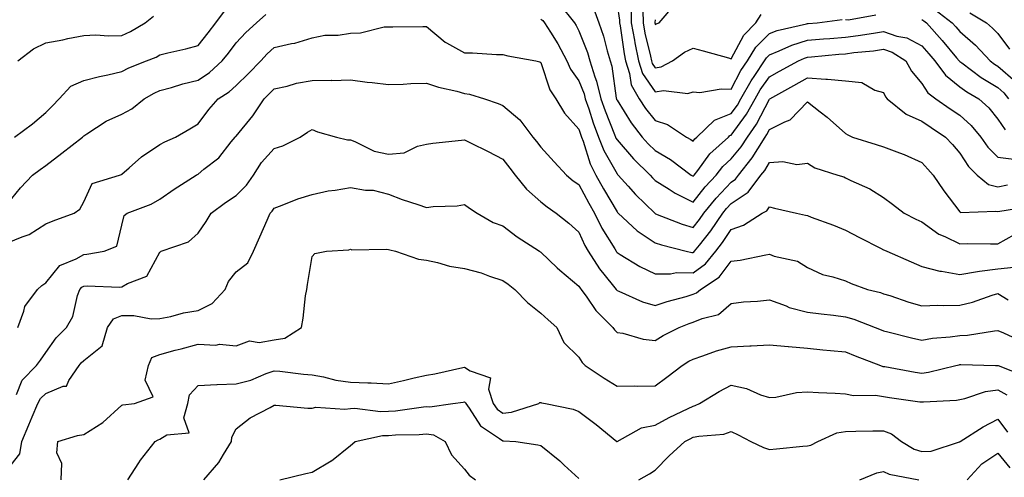
# Model space of a CAD drawing. Units: inches. Extents: x 973763 to 976403, y 7255658 to 7258298.
# Drawn here: x 974501 to 974760, y 7257113 to 7257233 of the extents above; entities that cross this region are included whole.
import ezdxf

# ---------------------------------------------------------------- set-up
doc = ezdxf.new("R2010")
doc.units = ezdxf.units.IN
doc.header["$MEASUREMENT"] = 0
doc.layers.add('Contour_97377255', color=7, linetype='Continuous', true_color=0x102e7d)

msp = doc.modelspace()

# ---------------------------------------------------------------- linework, layer by layer
at = {"layer": 'Contour_97377255'}
for points in [[(974642.93, 7257236.8, 3123), (974646.9, 7257231.92, 3123), (974647.34, 7257231.21, 3123), (974648.05, 7257229.79, 3123), (974650.26, 7257224.13, 3123), (974650.92, 7257221.92, 3123), (974652.23, 7257217.74, 3123), (974652.7, 7257216.57, 3123), (974653.82, 7257211.92, 3123), (974654.91, 7257208.78, 3123), (974657.42, 7257202.55, 3123), (974657.66, 7257201.92, 3123), (974657.77, 7257201.64, 3123), (974658.05, 7257201.14, 3123), (974662.35, 7257196.22, 3123), (974666.73, 7257191.92, 3123), (974667.36, 7257191.23, 3123), (974668.05, 7257190.54, 3123), (974671.78, 7257188.19, 3123), (974673.29, 7257187.16, 3123), (974678.05, 7257184.83, 3123), (974681.17, 7257188.8, 3123), (974684.12, 7257191.92, 3123), (974685.83, 7257194.14, 3123), (974688.05, 7257196.18, 3123), (974690.64, 7257199.33, 3123), (974692.28, 7257201.92, 3123), (974694.66, 7257205.31, 3123), (974698.05, 7257211.83, 3123), (974698.11, 7257211.86, 3123), (974698.17, 7257211.92, 3123), (974704.5, 7257215.47, 3123), (974708.05, 7257217.43, 3123), (974712.87, 7257217.1, 3123), (974713.28, 7257217.15, 3123), (974718.05, 7257216.63, 3123), (974722.34, 7257216.21, 3123), (974725.78, 7257214.19, 3123), (974728.05, 7257213.61, 3123), (974728.57, 7257212.44, 3123), (974728.98, 7257211.92, 3123), (974734.01, 7257207.88, 3123), (974738.05, 7257206.11, 3123), (974740.53, 7257204.4, 3123), (974744.32, 7257201.92, 3123), (974746.11, 7257199.98, 3123), (974748.05, 7257197.7, 3123), (974750.32, 7257194.19, 3123), (974752.61, 7257191.92, 3123), (974755.6, 7257189.47, 3123), (974758.05, 7257188.8, 3123), (974760.57, 7257189.4, 3123)], [(974668.05, 7257232.73, 3128), (974667.94, 7257232.03, 3128), (974667.94, 7257231.92, 3128), (974667.95, 7257231.82, 3128), (974668.05, 7257231.43, 3128), (974668.34, 7257231.63, 3128), (974669.08, 7257231.92, 3128), (974673.25, 7257236.72, 3128)], [(974498.05, 7257184.36, 3122), (974501.44, 7257188.53, 3122), (974504.63, 7257191.92, 3122), (974506.56, 7257193.41, 3122), (974508.05, 7257194.42, 3122), (974512.26, 7257197.71, 3122), (974517.73, 7257201.92, 3122), (974517.88, 7257202.09, 3122), (974518.05, 7257202.24, 3122), (974518.87, 7257202.74, 3122), (974523.89, 7257206.08, 3122), (974528.05, 7257207.88, 3122), (974530.66, 7257209.31, 3122), (974533.94, 7257211.92, 3122), (974536.54, 7257213.43, 3122), (974538.05, 7257214.1, 3122), (974541.04, 7257214.91, 3122), (974544.08, 7257215.89, 3122), (974548.05, 7257216.81, 3122), (974551.1, 7257218.87, 3122), (974554.37, 7257221.92, 3122), (974556.01, 7257223.96, 3122), (974558.05, 7257226.67, 3122), (974560.57, 7257229.4, 3122), (974563.37, 7257231.92, 3122), (974565.85, 7257234.12, 3122)], [(974499.89, 7257201.92, 3123), (974504.61, 7257205.36, 3123), (974508.05, 7257208.36, 3123), (974509.84, 7257210.13, 3123), (974511.6, 7257211.92, 3123), (974514.67, 7257215.3, 3123), (974518.05, 7257216.74, 3123), (974522.17, 7257217.8, 3123), (974524.38, 7257218.25, 3123), (974528.05, 7257219.11, 3123), (974529.88, 7257220.09, 3123), (974534.51, 7257221.92, 3123), (974537.05, 7257222.92, 3123), (974538.05, 7257223.46, 3123), (974540.12, 7257223.99, 3123), (974544.88, 7257225.09, 3123), (974548.05, 7257225.94, 3123), (974550.72, 7257229.25, 3123), (974552.76, 7257231.92, 3123), (974555.02, 7257234.95, 3123)], [(974651.84, 7257235.71, 3124), (974653.28, 7257231.92, 3124), (974654.51, 7257228.38, 3124), (974655.46, 7257224.51, 3124), (974656.23, 7257221.92, 3124), (974656.67, 7257220.54, 3124), (974657.85, 7257212.12, 3124), (974657.9, 7257211.92, 3124), (974657.94, 7257211.81, 3124), (974658.05, 7257211.55, 3124), (974661.74, 7257205.61, 3124), (974664.68, 7257201.92, 3124), (974666.26, 7257200.13, 3124), (974668.05, 7257198.38, 3124), (974672.1, 7257195.97, 3124), (974677.51, 7257191.92, 3124), (974677.84, 7257191.71, 3124), (974678.05, 7257191.6, 3124), (974678.2, 7257191.77, 3124), (974678.32, 7257191.92, 3124), (974679.25, 7257193.12, 3124), (974682.45, 7257197.52, 3124), (974687.31, 7257201.92, 3124), (974687.69, 7257202.28, 3124), (974688.05, 7257202.43, 3124), (974692.06, 7257207.91, 3124), (974694.34, 7257211.92, 3124), (974695.67, 7257214.3, 3124), (974698.05, 7257217.72, 3124), (974700.75, 7257219.22, 3124), (974705.7, 7257221.92, 3124), (974707.31, 7257222.66, 3124), (974708.05, 7257222.9, 3124), (974709.11, 7257222.98, 3124), (974716.32, 7257223.65, 3124), (974718.05, 7257223.8, 3124), (974720.2, 7257224.07, 3124), (974725.38, 7257224.59, 3124), (974728.05, 7257224.95, 3124), (974730.33, 7257224.2, 3124), (974733.92, 7257221.92, 3124), (974735.36, 7257219.23, 3124), (974738.05, 7257215.97, 3124), (974739.64, 7257213.51, 3124), (974741.8, 7257211.92, 3124), (974745.49, 7257209.36, 3124), (974748.05, 7257207.66, 3124), (974751.06, 7257204.93, 3124), (974753.54, 7257201.92, 3124), (974755.39, 7257199.26, 3124), (974758.05, 7257196.64, 3124), (974762.26, 7257196.13, 3124)], [(974658.05, 7257236.64, 3125), (974658.73, 7257232.6, 3125), (974658.73, 7257231.92, 3125), (974658.89, 7257231.08, 3125), (974659.92, 7257223.79, 3125), (974660.29, 7257221.92, 3125), (974661.34, 7257218.63, 3125), (974661.74, 7257215.61, 3125), (974663.83, 7257211.92, 3125), (974665.5, 7257209.37, 3125), (974668.05, 7257206.25, 3125), (974671.32, 7257205.19, 3125), (974676.26, 7257201.92, 3125), (974677.42, 7257201.29, 3125), (974678.05, 7257200.83, 3125), (974678.51, 7257201.46, 3125), (974679.02, 7257201.92, 3125), (974683.62, 7257206.35, 3125), (974688.05, 7257208.08, 3125), (974689.67, 7257210.3, 3125), (974690.6, 7257211.92, 3125), (974693.26, 7257216.71, 3125), (974694.24, 7257218.11, 3125), (974696.78, 7257221.92, 3125), (974697.27, 7257222.7, 3125), (974698.05, 7257223.51, 3125), (974700.66, 7257224.53, 3125), (974703.93, 7257226.04, 3125), (974708.05, 7257227.31, 3125), (974712.3, 7257227.67, 3125), (974713.93, 7257227.8, 3125), (974718.05, 7257228.15, 3125), (974721.4, 7257228.57, 3125), (974725.35, 7257229.22, 3125), (974728.05, 7257229.59, 3125), (974731.54, 7257228.43, 3125), (974734.1, 7257227.97, 3125), (974738.05, 7257225.9, 3125), (974739.92, 7257223.8, 3125), (974741.52, 7257221.92, 3125), (974744.27, 7257218.14, 3125), (974748.05, 7257215.11, 3125), (974749.9, 7257213.77, 3125), (974753.06, 7257211.92, 3125), (974755.69, 7257209.56, 3125), (974758.05, 7257206.62, 3125), (974759.92, 7257203.8, 3125)], [(974661.79, 7257235.66, 3126), (974661.8, 7257231.92, 3126), (974662.64, 7257227.33, 3126), (974662.74, 7257226.61, 3126), (974663.67, 7257221.92, 3126), (974664.74, 7257218.61, 3126), (974668.05, 7257213.8, 3126), (974670.26, 7257214.13, 3126), (974676.64, 7257213.33, 3126), (974678.05, 7257213.75, 3126), (974679.76, 7257213.63, 3126), (974685.4, 7257214.57, 3126), (974688.05, 7257214.45, 3126), (974690.6, 7257219.37, 3126), (974692.3, 7257221.92, 3126), (974694.5, 7257225.47, 3126), (974698.05, 7257229.12, 3126), (974700.06, 7257229.91, 3126), (974707.76, 7257231.63, 3126), (974708.05, 7257231.71, 3126), (974708.24, 7257231.73, 3126), (974710.58, 7257231.92, 3126), (974717.2, 7257232.77, 3126)], [(974664.86, 7257235.11, 3127), (974664.88, 7257231.92, 3127), (974665.35, 7257229.22, 3127), (974666.82, 7257223.15, 3127), (974667.07, 7257221.92, 3127), (974667.31, 7257221.18, 3127), (974668.05, 7257220.1, 3127), (974669.63, 7257220.34, 3127), (974672.64, 7257221.92, 3127), (974675.8, 7257224.17, 3127), (974678.05, 7257225.24, 3127), (974680.7, 7257224.57, 3127), (974687.3, 7257222.67, 3127), (974688.05, 7257222.47, 3127), (974691.34, 7257228.63, 3127), (974694.52, 7257231.92, 3127), (974695.91, 7257234.06, 3127)], [(974741.5, 7257235.37, 3127), (974746.03, 7257231.92, 3127), (974746.99, 7257230.86, 3127), (974748.05, 7257229.59, 3127), (974752.15, 7257226.02, 3127), (974756.04, 7257221.92, 3127), (974757.19, 7257221.06, 3127), (974758.05, 7257220.52, 3127), (974762.66, 7257216.53, 3127)], [(974750.64, 7257234.51, 3128), (974755.06, 7257231.92, 3128), (974756.67, 7257230.54, 3128), (974758.05, 7257229.08, 3128), (974761.1, 7257224.97, 3128)], [(974500.73, 7257221.92, 3124), (974504.89, 7257225.08, 3124), (974508.05, 7257226.69, 3124), (974512.55, 7257227.42, 3124), (974513.9, 7257227.77, 3124), (974518.05, 7257228.56, 3124), (974521.23, 7257228.74, 3124), (974524.58, 7257228.45, 3124), (974528.05, 7257228.6, 3124), (974530.34, 7257229.63, 3124), (974534.21, 7257231.92, 3124), (974536.34, 7257233.63, 3124)], [(974638.05, 7257232.89, 3122), (974638.6, 7257232.47, 3122), (974639.04, 7257231.92, 3122), (974640.55, 7257229.42, 3122), (974642.48, 7257226.35, 3122), (974644.86, 7257221.92, 3122), (974645.83, 7257219.7, 3122), (974648.05, 7257216.64, 3122), (974649.41, 7257213.28, 3122), (974649.73, 7257211.92, 3122), (974650.61, 7257209.36, 3122), (974651.78, 7257205.65, 3122), (974653.19, 7257201.92, 3122), (974654.55, 7257198.42, 3122), (974658.05, 7257192.23, 3122), (974658.2, 7257192.07, 3122), (974658.34, 7257191.92, 3122), (974660.99, 7257188.98, 3122), (974662.93, 7257186.8, 3122), (974667.94, 7257181.92, 3122), (974668.05, 7257181.83, 3122), (974668.19, 7257181.78, 3122), (974675.15, 7257179.02, 3122), (974678.05, 7257178.13, 3122), (974679.72, 7257180.25, 3122), (974680.87, 7257181.92, 3122), (974684.08, 7257185.89, 3122), (974688.05, 7257190.09, 3122), (974689.14, 7257190.83, 3122), (974689.96, 7257191.92, 3122), (974693.56, 7257196.41, 3122), (974694.98, 7257198.85, 3122), (974696.92, 7257201.92, 3122), (974697.39, 7257202.58, 3122), (974698.05, 7257203.86, 3122), (974702.07, 7257205.94, 3122), (974703.52, 7257206.45, 3122), (974708.05, 7257211.19, 3122), (974711.42, 7257208.55, 3122), (974713.26, 7257207.13, 3122), (974718.05, 7257202.84, 3122), (974718.61, 7257202.48, 3122), (974719.84, 7257201.92, 3122), (974726.1, 7257199.97, 3122), (974728.05, 7257199.36, 3122), (974732.21, 7257197.76, 3122), (974733.47, 7257197.34, 3122), (974738.05, 7257195.24, 3122), (974739.64, 7257193.51, 3122), (974741.02, 7257191.92, 3122), (974743.89, 7257187.76, 3122), (974748.05, 7257182.25, 3122), (974748.25, 7257182.12, 3122), (974757.5, 7257182.47, 3122), (974758.05, 7257182.32, 3122), (974758.58, 7257182.45, 3122), (974766.29, 7257183.68, 3122)], [(974718.05, 7257232.78, 3126), (974718.85, 7257232.72, 3126), (974725.97, 7257234, 3126)], [(974738.05, 7257232.79, 3126), (974738.59, 7257232.46, 3126), (974739.28, 7257231.92, 3126), (974743.41, 7257227.28, 3126), (974747.22, 7257222.75, 3126), (974747.92, 7257221.92, 3126), (974747.97, 7257221.84, 3126), (974748.05, 7257221.78, 3126), (974748.54, 7257221.43, 3126), (974753.69, 7257217.56, 3126), (974758.05, 7257214.88, 3126), (974759.63, 7257213.5, 3126), (974760.8, 7257211.92, 3126)], [(974498.05, 7257174.09, 3121), (974501.84, 7257175.71, 3121), (974503.68, 7257176.29, 3121), (974508.05, 7257179.09, 3121), (974510.02, 7257179.95, 3121), (974515.5, 7257181.92, 3121), (974517.02, 7257182.95, 3121), (974518.05, 7257184.88, 3121), (974520.25, 7257189.72, 3121), (974527.41, 7257191.92, 3121), (974527.91, 7257192.06, 3121), (974528.05, 7257192.15, 3121), (974529.95, 7257193.82, 3121), (974533.22, 7257196.75, 3121), (974538.05, 7257199.91, 3121), (974539.3, 7257200.67, 3121), (974542.11, 7257201.92, 3121), (974545.92, 7257204.05, 3121), (974548.05, 7257205.39, 3121), (974550.84, 7257209.13, 3121), (974553.34, 7257211.92, 3121), (974556.22, 7257213.75, 3121), (974558.05, 7257215.42, 3121), (974561.34, 7257218.63, 3121), (974564.52, 7257221.92, 3121), (974566.22, 7257223.75, 3121), (974568.05, 7257225.41, 3121), (974572.57, 7257226.44, 3121), (974573.43, 7257226.54, 3121), (974578.05, 7257227.96, 3121), (974581.32, 7257228.65, 3121), (974584.82, 7257228.69, 3121), (974588.05, 7257229.18, 3121), (974590.71, 7257229.26, 3121), (974596.94, 7257230.81, 3121), (974598.05, 7257230.87, 3121), (974599.15, 7257230.82, 3121), (974607.1, 7257230.97, 3121), (974608.05, 7257230.93, 3121), (974612.96, 7257226.83, 3121), (974613.3, 7257226.67, 3121), (974618.05, 7257223.99, 3121), (974620.12, 7257223.99, 3121), (974626.38, 7257223.59, 3121), (974628.05, 7257223.6, 3121), (974629.37, 7257223.24, 3121), (974636.76, 7257221.92, 3121), (974637.8, 7257221.67, 3121), (974638.05, 7257221.46, 3121), (974640.43, 7257214.3, 3121), (974641.99, 7257211.92, 3121), (974644.29, 7257208.16, 3121), (974648.05, 7257203.95, 3121), (974648.54, 7257202.41, 3121), (974648.72, 7257201.92, 3121), (974649.15, 7257200.82, 3121), (974651.02, 7257194.89, 3121), (974652.51, 7257191.92, 3121), (974654.46, 7257188.33, 3121), (974658.05, 7257182.26, 3121), (974658.21, 7257182.08, 3121), (974658.37, 7257181.92, 3121), (974663.37, 7257177.24, 3121), (974668.05, 7257174.17, 3121), (974669.71, 7257173.58, 3121), (974676.18, 7257171.92, 3121), (974677.7, 7257171.57, 3121), (974678.05, 7257171.57, 3121), (974678.26, 7257171.71, 3121), (974678.42, 7257171.92, 3121), (974679.69, 7257173.56, 3121), (974682.65, 7257177.32, 3121), (974685.83, 7257181.92, 3121), (974686.82, 7257183.15, 3121), (974688.05, 7257184.45, 3121), (974692.52, 7257187.45, 3121), (974695.85, 7257191.92, 3121), (974696.83, 7257193.14, 3121), (974698.05, 7257195.22, 3121), (974701.59, 7257195.46, 3121), (974705.3, 7257194.67, 3121), (974708.05, 7257195.01, 3121), (974709.95, 7257193.82, 3121), (974716.05, 7257191.92, 3121), (974717.56, 7257191.43, 3121), (974718.05, 7257191.24, 3121), (974719.44, 7257190.53, 3121), (974724.41, 7257188.28, 3121), (974728.05, 7257186.02, 3121), (974730.39, 7257184.26, 3121), (974733.48, 7257181.92, 3121), (974736.5, 7257180.37, 3121), (974738.05, 7257179.63, 3121), (974742.57, 7257176.44, 3121), (974744.15, 7257175.82, 3121), (974748.05, 7257173.9, 3121), (974750.06, 7257173.93, 3121), (974756.1, 7257173.87, 3121), (974758.05, 7257173.89, 3121), (974762.42, 7257176.3, 3121)], [(974500.71, 7257151.92, 3120), (974502.35, 7257156.22, 3120), (974502.56, 7257157.41, 3120), (974505.88, 7257161.92, 3120), (974507.01, 7257162.96, 3120), (974508.05, 7257163.65, 3120), (974511.78, 7257168.19, 3120), (974516.08, 7257169.95, 3120), (974518.05, 7257171.07, 3120), (974518.85, 7257171.12, 3120), (974523.36, 7257171.92, 3120), (974526.7, 7257173.27, 3120), (974528.05, 7257178.77, 3120), (974528.62, 7257181.35, 3120), (974529.4, 7257181.92, 3120), (974535.72, 7257184.25, 3120), (974538.05, 7257185.61, 3120), (974541.78, 7257188.19, 3120), (974547.56, 7257191.92, 3120), (974547.86, 7257192.11, 3120), (974548.05, 7257192.2, 3120), (974549.58, 7257193.45, 3120), (974553.49, 7257196.48, 3120), (974556.78, 7257200.65, 3120), (974557.83, 7257201.92, 3120), (974557.92, 7257202.05, 3120), (974558.05, 7257202.18, 3120), (974562.46, 7257207.51, 3120), (974565.42, 7257211.92, 3120), (974566.75, 7257213.22, 3120), (974568.05, 7257214.56, 3120), (974571.43, 7257215.3, 3120), (974573.92, 7257216.05, 3120), (974578.05, 7257216.78, 3120), (974582.97, 7257216.84, 3120), (974583.19, 7257216.78, 3120), (974588.05, 7257216.9, 3120), (974592.41, 7257216.28, 3120), (974593.74, 7257216.23, 3120), (974598.05, 7257215.71, 3120), (974601.91, 7257215.78, 3120), (974603.96, 7257216.01, 3120), (974608.05, 7257216.07, 3120), (974611.17, 7257215.05, 3120), (974616.03, 7257213.94, 3120), (974618.05, 7257213.38, 3120), (974619.3, 7257213.17, 3120), (974623.26, 7257211.92, 3120), (974626.83, 7257210.7, 3120), (974628.05, 7257210.23, 3120), (974632.55, 7257206.42, 3120), (974635.98, 7257201.92, 3120), (974636.89, 7257200.76, 3120), (974638.05, 7257199.27, 3120), (974641.57, 7257195.44, 3120), (974644.78, 7257191.92, 3120), (974646.58, 7257190.45, 3120), (974648.05, 7257189.41, 3120), (974650.64, 7257184.51, 3120), (974652.13, 7257181.92, 3120), (974654.08, 7257177.95, 3120), (974657.44, 7257172.53, 3120), (974657.8, 7257171.92, 3120), (974657.89, 7257171.76, 3120), (974658.05, 7257171.58, 3120), (974658.86, 7257171.11, 3120), (974664.06, 7257167.93, 3120), (974668.05, 7257165.99, 3120), (974672.08, 7257165.95, 3120), (974673.67, 7257166.3, 3120), (974678.05, 7257166.28, 3120), (974681.32, 7257168.65, 3120), (974683.96, 7257171.92, 3120), (974685.74, 7257174.23, 3120), (974688.05, 7257177.64, 3120), (974691.24, 7257178.73, 3120), (974696.2, 7257181.92, 3120), (974697.41, 7257182.56, 3120), (974698.05, 7257183.58, 3120), (974699.4, 7257183.27, 3120), (974705.15, 7257181.92, 3120), (974707.53, 7257181.4, 3120), (974708.05, 7257181.3, 3120), (974709.06, 7257180.91, 3120), (974714.86, 7257178.73, 3120), (974718.05, 7257177.43, 3120), (974721.68, 7257175.55, 3120), (974727.27, 7257172.7, 3120), (974728.05, 7257172.3, 3120), (974728.3, 7257172.17, 3120), (974728.86, 7257171.92, 3120), (974735.26, 7257169.13, 3120), (974738.05, 7257167.95, 3120), (974742.84, 7257166.71, 3120), (974743.26, 7257166.71, 3120), (974748.05, 7257165.85, 3120), (974752.69, 7257166.56, 3120), (974753.26, 7257166.71, 3120), (974758.05, 7257167.27, 3120), (974762.25, 7257167.72, 3120)], [(974500.41, 7257134.28, 3119), (974501.87, 7257138.1, 3119), (974505.63, 7257141.92, 3119), (974506.68, 7257143.29, 3119), (974508.05, 7257145.33, 3119), (974510.76, 7257149.21, 3119), (974513.55, 7257151.92, 3119), (974515.15, 7257154.82, 3119), (974516.43, 7257160.3, 3119), (974517.01, 7257161.92, 3119), (974517.5, 7257162.47, 3119), (974518.05, 7257162.78, 3119), (974518.97, 7257162.84, 3119), (974527.47, 7257162.5, 3119), (974528.05, 7257162.55, 3119), (974529.57, 7257163.44, 3119), (974534.59, 7257165.38, 3119), (974538.05, 7257171.72, 3119), (974538.19, 7257171.78, 3119), (974538.36, 7257171.92, 3119), (974545.57, 7257174.4, 3119), (974548.05, 7257176.67, 3119), (974550.22, 7257179.75, 3119), (974551.47, 7257181.92, 3119), (974555.24, 7257184.73, 3119), (974558.05, 7257186.59, 3119), (974560.74, 7257189.23, 3119), (974562.58, 7257191.92, 3119), (974564.75, 7257195.22, 3119), (974568.05, 7257198.92, 3119), (974570.34, 7257199.63, 3119), (974574.85, 7257201.92, 3119), (974576.82, 7257203.15, 3119), (974578.05, 7257203.85, 3119), (974579.45, 7257203.32, 3119), (974584.41, 7257201.92, 3119), (974587.32, 7257201.19, 3119), (974588.05, 7257201.14, 3119), (974589.24, 7257200.73, 3119), (974594.31, 7257198.18, 3119), (974598.05, 7257197.41, 3119), (974602.18, 7257197.79, 3119), (974605.66, 7257199.53, 3119), (974608.05, 7257200.01, 3119), (974609.69, 7257200.28, 3119), (974617.18, 7257201.05, 3119), (974618.05, 7257201.18, 3119), (974619.54, 7257200.43, 3119), (974624.26, 7257198.13, 3119), (974628.05, 7257196.07, 3119), (974629.88, 7257193.75, 3119), (974631.3, 7257191.92, 3119), (974634.31, 7257188.18, 3119), (974638.05, 7257184.88, 3119), (974639.68, 7257183.55, 3119), (974642.09, 7257181.92, 3119), (974645.42, 7257179.29, 3119), (974648.05, 7257176.94, 3119), (974649.6, 7257173.47, 3119), (974650.51, 7257171.92, 3119), (974653.43, 7257167.3, 3119), (974656.82, 7257163.15, 3119), (974657.8, 7257161.92, 3119), (974657.9, 7257161.77, 3119), (974658.05, 7257161.63, 3119), (974658.52, 7257161.45, 3119), (974664.76, 7257158.63, 3119), (974668.05, 7257157.66, 3119), (974671.22, 7257158.75, 3119), (974676.19, 7257160.06, 3119), (974678.05, 7257160.63, 3119), (974678.95, 7257161.02, 3119), (974679.93, 7257161.92, 3119), (974684.89, 7257165.08, 3119), (974688.05, 7257169.36, 3119), (974690.35, 7257169.62, 3119), (974697.13, 7257171, 3119), (974698.05, 7257171.12, 3119), (974699.33, 7257170.64, 3119), (974705.43, 7257169.3, 3119), (974708.05, 7257167.65, 3119), (974711.96, 7257165.83, 3119), (974714.74, 7257165.23, 3119), (974718.05, 7257164.14, 3119), (974719.55, 7257163.42, 3119), (974723.79, 7257161.92, 3119), (974727.19, 7257161.06, 3119), (974728.05, 7257160.77, 3119), (974729.71, 7257160.26, 3119), (974734.71, 7257158.58, 3119), (974738.05, 7257157.62, 3119), (974742.24, 7257157.73, 3119), (974743.81, 7257157.68, 3119), (974748.05, 7257157.78, 3119), (974751.4, 7257158.57, 3119), (974756.51, 7257160.38, 3119), (974758.05, 7257160.82, 3119), (974760.78, 7257159.19, 3119)], [(974498.05, 7257114.61, 3118), (974501.23, 7257118.74, 3118), (974501.8, 7257121.92, 3118), (974503.65, 7257126.32, 3118), (974504.54, 7257128.41, 3118), (974506.03, 7257131.92, 3118), (974506.73, 7257133.24, 3118), (974508.05, 7257134.58, 3118), (974512.61, 7257136.48, 3118), (974513.49, 7257136.48, 3118), (974514.09, 7257137.96, 3118), (974516.86, 7257141.92, 3118), (974517.37, 7257142.6, 3118), (974518.05, 7257143.27, 3118), (974522.9, 7257147.07, 3118), (974524.27, 7257151.92, 3118), (974525.81, 7257154.16, 3118), (974528.05, 7257155.05, 3118), (974531.2, 7257155.07, 3118), (974535.77, 7257154.2, 3118), (974538.05, 7257154.23, 3118), (974540.94, 7257154.81, 3118), (974544.2, 7257155.77, 3118), (974548.05, 7257156.37, 3118), (974551.79, 7257158.18, 3118), (974555.18, 7257161.92, 3118), (974556.03, 7257163.94, 3118), (974558.05, 7257166.49, 3118), (974561.11, 7257168.86, 3118), (974562.63, 7257171.92, 3118), (974564.3, 7257175.67, 3118), (974566.22, 7257180.09, 3118), (974567.02, 7257181.92, 3118), (974567.54, 7257182.43, 3118), (974568.05, 7257183.24, 3118), (974570.11, 7257183.98, 3118), (974574.26, 7257185.71, 3118), (974578.05, 7257186.84, 3118), (974582.19, 7257187.78, 3118), (974584.08, 7257187.95, 3118), (974588.05, 7257188.66, 3118), (974592.01, 7257187.96, 3118), (974594.07, 7257187.94, 3118), (974598.05, 7257186.89, 3118), (974601.62, 7257185.49, 3118), (974605.74, 7257184.23, 3118), (974608.05, 7257183.43, 3118), (974609.79, 7257183.66, 3118), (974616.11, 7257183.86, 3118), (974618.05, 7257184.17, 3118), (974619.35, 7257183.22, 3118), (974621.35, 7257181.92, 3118), (974625.57, 7257179.44, 3118), (974628.05, 7257178.58, 3118), (974631.82, 7257175.69, 3118), (974637.68, 7257171.92, 3118), (974637.9, 7257171.77, 3118), (974638.05, 7257171.66, 3118), (974642.37, 7257167.6, 3118), (974643.07, 7257166.94, 3118), (974648.05, 7257162.79, 3118), (974648.37, 7257162.24, 3118), (974648.63, 7257161.92, 3118), (974650.11, 7257159.86, 3118), (974652.47, 7257156.34, 3118), (974656.99, 7257151.92, 3118), (974657.42, 7257151.29, 3118), (974658.05, 7257150.61, 3118), (974659.56, 7257150.41, 3118), (974664.95, 7257148.82, 3118), (974668.05, 7257148.52, 3118), (974670.19, 7257149.78, 3118), (974674.33, 7257151.92, 3118), (974677.02, 7257152.95, 3118), (974678.05, 7257153.26, 3118), (974680.39, 7257154.26, 3118), (974684.7, 7257155.27, 3118), (974688.05, 7257158.21, 3118), (974691.3, 7257158.67, 3118), (974694.95, 7257158.82, 3118), (974698.05, 7257159.2, 3118), (974702.42, 7257157.55, 3118), (974703.26, 7257157.13, 3118), (974708.05, 7257155.93, 3118), (974711.63, 7257155.5, 3118), (974714.87, 7257155.1, 3118), (974718.05, 7257154.72, 3118), (974720.21, 7257154.08, 3118), (974725.87, 7257151.92, 3118), (974727.43, 7257151.3, 3118), (974728.05, 7257151.06, 3118), (974729.18, 7257150.79, 3118), (974735.34, 7257149.21, 3118), (974738.05, 7257148.59, 3118), (974740.88, 7257149.09, 3118), (974745.56, 7257149.43, 3118), (974748.05, 7257149.8, 3118), (974750.05, 7257149.92, 3118), (974757.18, 7257151.05, 3118), (974758.05, 7257151.12, 3118), (974759.48, 7257150.49, 3118), (974764.38, 7257148.25, 3118)], [(974512.13, 7257111.92, 3117), (974512.28, 7257116.15, 3117), (974510.95, 7257119.02, 3117), (974511.28, 7257121.92, 3117), (974516.4, 7257123.57, 3117), (974518.05, 7257123.8, 3117), (974523.05, 7257126.92, 3117), (974528.05, 7257131.48, 3117), (974528.34, 7257131.63, 3117), (974531.35, 7257131.92, 3117), (974536.3, 7257133.67, 3117), (974534.21, 7257138.08, 3117), (974535.01, 7257141.92, 3117), (974535.94, 7257144.03, 3117), (974538.05, 7257144.84, 3117), (974542.04, 7257145.91, 3117), (974543.63, 7257146.34, 3117), (974548.05, 7257147.53, 3117), (974552.68, 7257147.29, 3117), (974553.67, 7257147.54, 3117), (974558.05, 7257147.1, 3117), (974561.6, 7257148.37, 3117), (974564.12, 7257147.99, 3117), (974568.05, 7257148.63, 3117), (974570.85, 7257149.12, 3117), (974575.19, 7257151.92, 3117), (974575.62, 7257154.35, 3117), (974576.3, 7257160.17, 3117), (974576.58, 7257161.92, 3117), (974576.78, 7257163.19, 3117), (974578.05, 7257170.53, 3117), (974578.68, 7257171.29, 3117), (974581.76, 7257171.92, 3117), (974587.64, 7257172.33, 3117), (974588.05, 7257172.44, 3117), (974588.46, 7257172.33, 3117), (974597.46, 7257172.51, 3117), (974598.05, 7257172.41, 3117), (974598.44, 7257172.31, 3117), (974599.93, 7257171.92, 3117), (974605.94, 7257169.81, 3117), (974608.05, 7257169.62, 3117), (974610.96, 7257169.01, 3117), (974614.11, 7257167.98, 3117), (974618.05, 7257167.38, 3117), (974622.42, 7257166.29, 3117), (974624.58, 7257165.39, 3117), (974628.05, 7257164.26, 3117), (974629.45, 7257163.32, 3117), (974631.21, 7257161.92, 3117), (974634.57, 7257158.44, 3117), (974638.05, 7257155.69, 3117), (974640.01, 7257153.88, 3117), (974642.24, 7257151.92, 3117), (974644.09, 7257147.96, 3117), (974648.05, 7257144.12, 3117), (974648.88, 7257142.75, 3117), (974649.67, 7257141.92, 3117), (974654.68, 7257138.55, 3117), (974658.05, 7257136.51, 3117), (974662.69, 7257136.56, 3117), (974663.44, 7257136.53, 3117), (974668.05, 7257136.6, 3117), (974671.1, 7257138.87, 3117), (974675.12, 7257141.92, 3117), (974676.94, 7257143.03, 3117), (974678.05, 7257143.62, 3117), (974680.56, 7257144.43, 3117), (974684.19, 7257145.78, 3117), (974688.05, 7257146.84, 3117), (974692.92, 7257147.05, 3117), (974693.23, 7257147.1, 3117), (974698.05, 7257147.35, 3117), (974703.03, 7257146.9, 3117), (974703.08, 7257146.89, 3117), (974708.05, 7257146.45, 3117), (974712.13, 7257146, 3117), (974714.09, 7257145.88, 3117), (974718.05, 7257145.48, 3117), (974720.61, 7257144.48, 3117), (974727.25, 7257141.92, 3117), (974727.83, 7257141.7, 3117), (974728.05, 7257141.67, 3117), (974728.35, 7257141.62, 3117), (974736.33, 7257140.2, 3117), (974738.05, 7257139.94, 3117), (974739.8, 7257140.17, 3117), (974746.98, 7257141.92, 3117), (974747.84, 7257142.13, 3117), (974748.05, 7257142.15, 3117), (974748.3, 7257142.17, 3117), (974757.4, 7257141.92, 3117), (974758.03, 7257141.9, 3117), (974758.05, 7257141.91, 3117), (974758.08, 7257141.89, 3117), (974765.25, 7257139.12, 3117)], [(974529.63, 7257111.92, 3116), (974532.49, 7257116.36, 3116), (974532.91, 7257117.06, 3116), (974536.77, 7257121.92, 3116), (974537.56, 7257122.41, 3116), (974538.05, 7257122.55, 3116), (974539.87, 7257123.74, 3116), (974545.69, 7257124.28, 3116), (974544.28, 7257128.15, 3116), (974545.4, 7257131.92, 3116), (974545.79, 7257134.18, 3116), (974548.05, 7257136.71, 3116), (974553, 7257136.97, 3116), (974553.08, 7257136.95, 3116), (974558.05, 7257137.08, 3116), (974561.88, 7257138.09, 3116), (974565.95, 7257139.82, 3116), (974568.05, 7257140.54, 3116), (974569.56, 7257140.41, 3116), (974575.77, 7257139.64, 3116), (974578.05, 7257139.47, 3116), (974581.01, 7257138.96, 3116), (974584.24, 7257138.11, 3116), (974588.05, 7257137.58, 3116), (974592.6, 7257137.37, 3116), (974593.52, 7257137.39, 3116), (974598.05, 7257137.13, 3116), (974602.01, 7257137.96, 3116), (974604.81, 7257138.68, 3116), (974608.05, 7257139.41, 3116), (974610.2, 7257139.77, 3116), (974617.54, 7257141.41, 3116), (974618.05, 7257141.51, 3116), (974619.49, 7257140.48, 3116), (974624.84, 7257138.71, 3116), (974624.27, 7257135.7, 3116), (974625.55, 7257131.92, 3116), (974626.6, 7257130.47, 3116), (974628.05, 7257129.39, 3116), (974630.34, 7257129.63, 3116), (974637.52, 7257131.92, 3116), (974637.75, 7257132.22, 3116), (974638.05, 7257132.2, 3116), (974638.26, 7257132.13, 3116), (974639.25, 7257131.92, 3116), (974646.58, 7257130.45, 3116), (974648.05, 7257129.83, 3116), (974652.58, 7257126.45, 3116), (974657.98, 7257121.92, 3116), (974658.05, 7257121.87, 3116), (974658.12, 7257121.92, 3116), (974664.44, 7257125.53, 3116), (974668.05, 7257126.28, 3116), (974671.74, 7257128.23, 3116), (974676.76, 7257130.63, 3116), (974678.05, 7257131.27, 3116), (974678.58, 7257131.39, 3116), (974679.67, 7257131.92, 3116), (974684.86, 7257135.11, 3116), (974688.05, 7257136.78, 3116), (974692.02, 7257135.89, 3116), (974695.71, 7257134.26, 3116), (974698.05, 7257133.51, 3116), (974699.77, 7257133.64, 3116), (974705.14, 7257134.83, 3116), (974708.05, 7257134.99, 3116), (974710.95, 7257134.82, 3116), (974715.34, 7257134.63, 3116), (974718.05, 7257134.48, 3116), (974720.13, 7257134, 3116), (974725.88, 7257134.09, 3116), (974728.05, 7257133.75, 3116), (974729.63, 7257133.5, 3116), (974737.55, 7257132.42, 3116), (974738.05, 7257132.34, 3116), (974738.54, 7257132.41, 3116), (974747.15, 7257132.82, 3116), (974748.05, 7257132.96, 3116), (974749.35, 7257133.22, 3116), (974754.84, 7257135.13, 3116), (974758.05, 7257135.57, 3116), (974760.37, 7257134.24, 3116)], [(974549.6, 7257111.92, 3115), (974553.51, 7257116.46, 3115), (974554.72, 7257118.59, 3115), (974556.81, 7257121.92, 3115), (974556.89, 7257123.08, 3115), (974558.05, 7257125.29, 3115), (974561.76, 7257128.21, 3115), (974567, 7257130.87, 3115), (974568.05, 7257131.47, 3115), (974568.49, 7257131.48, 3115), (974576.85, 7257130.72, 3115), (974578.05, 7257130.75, 3115), (974579, 7257130.97, 3115), (974586.57, 7257130.44, 3115), (974588.05, 7257130.65, 3115), (974589.25, 7257130.72, 3115), (974595.95, 7257129.82, 3115), (974598.05, 7257129.91, 3115), (974599.92, 7257130.05, 3115), (974607.23, 7257131.1, 3115), (974608.05, 7257131.17, 3115), (974608.94, 7257131.03, 3115), (974614.94, 7257131.92, 3115), (974617.69, 7257132.28, 3115), (974618.05, 7257132.35, 3115), (974618.3, 7257132.17, 3115), (974618.38, 7257131.92, 3115), (974619.27, 7257130.7, 3115), (974622.19, 7257126.06, 3115), (974627.21, 7257122.76, 3115), (974628.05, 7257122.13, 3115), (974628.28, 7257122.15, 3115), (974631.48, 7257121.92, 3115), (974637.24, 7257121.11, 3115), (974638.05, 7257120.88, 3115), (974643, 7257116.87, 3115), (974644.21, 7257115.76, 3115), (974648.05, 7257112.26, 3115)], [(974663.78, 7257111.92, 3115), (974666.54, 7257113.43, 3115), (974668.05, 7257114.44, 3115), (974671.77, 7257118.2, 3115), (974675.88, 7257121.92, 3115), (974677.29, 7257122.68, 3115), (974678.05, 7257123.06, 3115), (974679.53, 7257123.4, 3115), (974686.1, 7257123.87, 3115), (974688.05, 7257124.56, 3115), (974689.87, 7257123.74, 3115), (974693.2, 7257121.92, 3115), (974696.48, 7257120.35, 3115), (974698.05, 7257119.86, 3115), (974699.9, 7257120.07, 3115), (974706.85, 7257120.72, 3115), (974708.05, 7257120.85, 3115), (974708.95, 7257121.02, 3115), (974710.76, 7257121.92, 3115), (974715.76, 7257124.21, 3115), (974718.05, 7257124.61, 3115), (974720.78, 7257124.65, 3115), (974725.23, 7257124.74, 3115), (974728.05, 7257124.79, 3115), (974730.12, 7257123.99, 3115), (974732.78, 7257121.92, 3115), (974736.09, 7257119.96, 3115), (974738.05, 7257119.33, 3115), (974740.51, 7257119.46, 3115), (974747.97, 7257121.84, 3115), (974748.05, 7257121.85, 3115), (974748.08, 7257121.89, 3115), (974748.14, 7257121.92, 3115), (974754.16, 7257125.81, 3115), (974758.05, 7257127.84, 3115), (974760.53, 7257124.4, 3115)], [(974569.55, 7257111.92, 3114), (974576.37, 7257113.6, 3114), (974578.05, 7257113.93, 3114), (974582.99, 7257116.86, 3114), (974583.07, 7257116.9, 3114), (974588.05, 7257120.9, 3114), (974588.6, 7257121.37, 3114), (974589.34, 7257121.92, 3114), (974596.45, 7257123.52, 3114), (974598.05, 7257123.58, 3114), (974599.85, 7257123.72, 3114), (974606.14, 7257123.83, 3114), (974608.05, 7257124.01, 3114), (974609.85, 7257123.72, 3114), (974612.93, 7257121.92, 3114), (974614.63, 7257118.5, 3114), (974618.05, 7257114.7, 3114), (974619.27, 7257113.14, 3114), (974620.9, 7257111.92, 3114)], [(974749.96, 7257111.92, 3114), (974753.86, 7257116.11, 3114), (974758.05, 7257118.93, 3114), (974761.21, 7257115.08, 3114)], [(974721.8, 7257111.92, 3114), (974726.24, 7257113.73, 3114), (974728.05, 7257114.06, 3114), (974729.49, 7257113.36, 3114), (974737.31, 7257111.92, 3114)]]:
    msp.add_polyline3d(points, dxfattribs=at)

doc.saveas('drawing.dxf')
